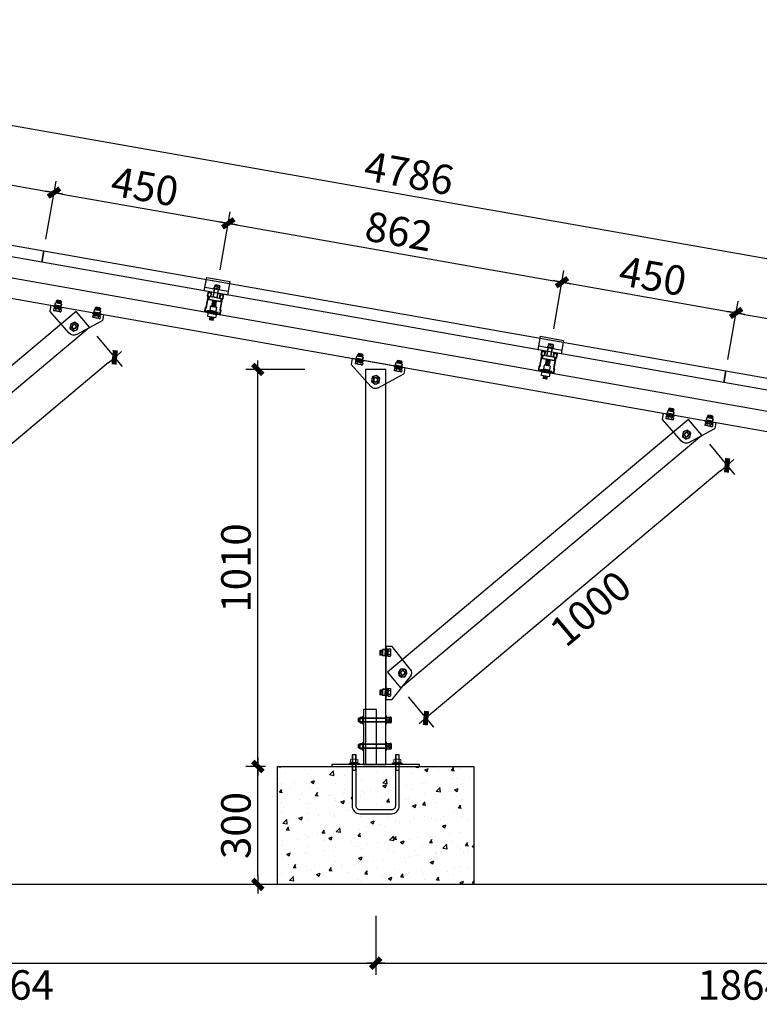
# Model space of a CAD drawing. Units: millimetres. Extents: x -51809 to 346867, y -70840 to 38925.
# Drawn here: x 95159 to 97041, y -65718 to -63214 of the extents above; entities that cross this region are included whole.
import ezdxf

# ---------------------------------------------------------------- set-up
doc = ezdxf.new("R2010")
doc.units = ezdxf.units.MM
doc.linetypes.add('DASHED', pattern=[19.05, 12.7, -6.35])
for name, color, linetype in [('0-A-导轨', 6, 'Continuous'), ('0-A-斜梁', 1, 'Continuous'), ('0-A-组件', 4, 'Continuous'), ('支架', 7, 'Continuous')]:
    doc.layers.add(name, color=color, linetype=linetype)
doc.styles.add('CCD-DIM', font='simplex.shx', dxfattribs={"width": 0.75})
doc.dimstyles.new('CCD_25', dxfattribs={"dimscale": 25, "dimtxt": 2.5, "dimasz": 0.7, "dimexe": 1, "dimexo": 1, "dimgap": 0.6, "dimtad": 1, "dimdec": 0, "dimzin": 0, "dimdsep": 46, "dimtxsty": 'CCD-DIM', "dimblk": 'CCD_Dimension_Tick', "dimcen": 0.125, "dimclrd": 8, "dimclre": 8, "dimclrt": 50, "dimadec": 0, "dimazin": 0, "dimtfac": 1, "dimtdec": 0, "dimtix": 1, "dimtmove": 2, "dimatfit": 2, "dimldrblk": 'CCD_Leader_Dot', "dimfxl": 4, "dimfxlon": 1, "dimtvp": 1, "dimtolj": 1, "dimtzin": 0, "dimarcsym": 0})

# ---------------------------------------------------------------- blocks, each defined once
blk = doc.blocks.new('yakuai')
at = {"color": 8}
for p, q in [((-30, 46), (30, 46)), ((-30, 11), (-30, 46)), ((-30, 41), (30, 41)), ((-6.4, 30.4), (-6.4, 23)), ((-6.2, 26.7), (6.5, 26.7)), ((-2, 30.8), (-5.1, 30.3)), ((-5.1, 30.3), (-2, 29.9)), ((0.1, 30.8), (-2, 30.8)), ((-2, 29.9), (0, 29.8)), ((-0.1, 30.8), (2, 30.8)), ((2, 29.9), (0, 29.8)), ((2, 30.8), (5, 30.4)), ((5, 30.4), (2, 29.9)), ((6.4, 30.4), (6.4, 23.1)), ((30, 46), (30, 11)), ((-30, 21), (30, 21)), ((30, 11), (-30, 11)), ((-15.3, 0), (15.3, 0)), ((-15.3, 0), (-15.3, -8.5)), ((-8, 22.7), (-8, 22.2)), ((-8, 22.2), (-8, 21)), ((-5.4, 0), (-5.4, 21)), ((-4.6, 2.2), (-5.4, 1.2)), ((-5.4, 1.2), (-4.6, 0.5)), ((-4.6, 0.5), (-5, 0)), ((-4.6, 2.2), (-4.6, 21)), ((4.4, 21), (4.4, 2.2)), ((4.4, 2.2), (5.2, 1.2)), ((5.2, 1.2), (4.4, 0.5)), ((4.4, 0.5), (4.8, 0)), ((5.2, 0), (5.2, 21)), ((6.4, 22.8), (6.4, 23.1)), ((7.8, 22.7), (7.8, 22.2)), ((7.8, 21), (7.8, 22.2)), ((-15.3, -8.5), (15.3, -8.5)), ((-5.3, -8.5), (-5.4, -8.5)), ((-5.4, -8.5), (-4.6, -9.2)), ((-4.6, -9.2), (-5.4, -10.1)), ((-5.4, -10.2), (-4.6, -10.9)), ((-4.6, -10.9), (-5.4, -11.9)), ((-5.4, -11.9), (-4.6, -12.5)), ((-4.6, -12.5), (-5.4, -13.5)), ((-5.4, -13.5), (-4.6, -14.1)), ((-4.6, -14.1), (-5.4, -15.1)), ((-5.4, -15.1), (-4.6, -15.8)), ((-4.6, -15.8), (-5.4, -16.8)), ((-5.4, -16.8), (-4.6, -17.4)), ((-4.6, -17.4), (-5.4, -18.4)), ((-5.4, -18.4), (-4.6, -19)), ((-4.6, -19), (-5.4, -20)), ((-5.4, -20), (-4.6, -20.7)), ((-4.6, -20.7), (-5.4, -21.7)), ((-5.4, -21.7), (-4.6, -22.3)), ((5.2, -8.5), (4.4, -9.2)), ((4.4, -9.2), (5.2, -10.1)), ((5.2, -10.2), (4.4, -10.9)), ((4.4, -10.9), (5.2, -11.9)), ((5.2, -11.9), (4.4, -12.5)), ((4.4, -12.5), (5.2, -13.5)), ((5.2, -13.5), (4.4, -14.1)), ((4.4, -14.1), (5.2, -15.1)), ((5.2, -15.1), (4.4, -15.8)), ((4.4, -15.8), (5.2, -16.8)), ((5.2, -16.8), (4.4, -17.4)), ((4.4, -17.4), (5.2, -18.4)), ((5.2, -18.4), (4.4, -19)), ((4.4, -19), (5.2, -20)), ((5.2, -20), (4.4, -20.7)), ((4.4, -20.7), (5.2, -21.7)), ((5.2, -21.7), (4.4, -22.3)), ((5.2, -8.5), (5.2, -8.5)), ((15.3, 0), (15.3, -8.5))]:
    blk.add_line(p, q, dxfattribs=at)
blk.add_lwpolyline([(-15.3, 0), (15.3, 0), (15.3, -8.5), (-15.3, -8.5)], close=True, dxfattribs=at)
for centre, radius, start, end in [((-0.1, 25.9), 25.3, 257.9346, 282.0654), ((-0.1, 11.6), 20.8, 255.2374, 284.7626), ((-0.1, 19.2), 29.9, 259.8022, 280.1978), ((-0.1, 8.2), 20.8, 255.2374, 284.7626), ((-0.1, 6.6), 20.8, 255.2374, 284.7626), ((-0.1, 5), 20.8, 255.2374, 284.7626), ((-0.1, 3.3), 20.8, 255.2374, 284.7626), ((-0.1, 1.7), 20.8, 255.2374, 284.7626), ((-0.2, 0.1), 20.8, 255.2374, 284.7626), ((-0.2, -1.6), 20.8, 255.2374, 284.7626)]:
    blk.add_arc(centre, radius, start, end, dxfattribs=at)
for centre, major_axis, ratio, start_param, end_param in [((0, 30.4), (-6.36, 0), 0.085182, 4.712409, 10.995574), ((0, 23), (6.36, 0.02), 0.085172, 3.09693, 6.326498), ((-0.1, -22.3), (-4.52, 0), 0.037029, 4.712389, 10.995574)]:
    blk.add_ellipse(centre, major_axis=major_axis, ratio=ratio, start_param=start_param, end_param=end_param, dxfattribs=at)
blk.add_spline([(-6.4, 23), (-7.6, 22.9), (0.6, 21.9), (7.5, 22.8), (6.4, 22.8)], degree=3, dxfattribs=at)
blk.add_open_spline([(-8, 22.2), (-7.8, 21.1), (0, 20.8), (7.7, 21.4), (7.8, 22.2)], degree=3, knots=[2.084309, 2.084309, 2.084309, 2.084309, 8.506412, 13.953674, 13.953674, 13.953674, 13.953674], dxfattribs=at)
blk = doc.blocks.new('M10X30neiliu  suyi')
at = {"color": 8}
for p, q in [((85686.3, 250900.4), (85686.3, 250891)), ((85701.7, 250900.4), (85686.3, 250900.4)), ((85701.5, 250901), (85686.6, 250901)), ((85700.9, 250901.2), (85687.2, 250901.2)), ((85701.7, 250900.4), (85701.7, 250891)), ((85680, 250886.3), (85680, 250888.4)), ((85708.1, 250888.4), (85680, 250888.4)), ((85680, 250886.3), (85708.1, 250886.3)), ((85704.6, 250882.3), (85683.7, 250882.3)), ((85683.7, 250873.9), (85683.7, 250882.3)), ((85704.6, 250873.9), (85683.7, 250873.9)), ((85686.3, 250891), (85701.7, 250891)), ((85689.3, 250873.9), (85688.8, 250873.3)), ((85688.8, 250873.3), (85689.7, 250872.6)), ((85689.7, 250872.6), (85688.8, 250871.6)), ((85688.8, 250871.6), (85689.7, 250870.9)), ((85689.7, 250870.9), (85688.8, 250869.9)), ((85699.4, 250873.3), (85698.6, 250872.6)), ((85698.6, 250872.6), (85699.4, 250871.6)), ((85699.4, 250871.6), (85698.6, 250870.9)), ((85698.6, 250870.9), (85699.4, 250869.9)), ((85699, 250873.9), (85699.4, 250873.3)), ((85704.6, 250873.9), (85704.6, 250882.3)), ((85708.1, 250886.3), (85708.1, 250888.4)), ((85688.8, 250869.9), (85689.7, 250869.2)), ((85689.7, 250869.2), (85688.8, 250868.2)), ((85688.8, 250868.2), (85689.6, 250867.5)), ((85688.8, 250868.2), (85699.4, 250868.2)), ((85699.4, 250869.9), (85698.6, 250869.2)), ((85698.6, 250869.2), (85699.4, 250868.2)), ((85699.4, 250868.2), (85698.7, 250867.5))]:
    blk.add_line(p, q, dxfattribs=at)
at = {"color": 8, "linetype": 'Continuous'}
for p, q in [((85686.3, 250891), (85701.7, 250891)), ((85701.7, 250888.4), (85686.3, 250888.4)), ((85686.7, 250888.4), (85686.7, 250891)), ((85694, 250891), (85692.5, 250888.4)), ((85694, 250888.4), (85695.5, 250891)), ((85701.5, 250891), (85701.5, 250888.4))]:
    blk.add_line(p, q, dxfattribs=at)
at = {"color": 8}
for centre, start, end in [((85694.1, 250893.3), 255.1272, 284.8728), ((85694.1, 250891.5), 255.1272, 284.8728), ((85694.1, 250889.8), 255.1272, 284.8728), ((85694.2, 250888.1), 254.9546, 284.5862)]:
    blk.add_arc(centre, 20.6, start, end, dxfattribs=at)
at = {"color": 8, "extrusion": (0, 0, -1)}
for centre, major_axis, start_param, end_param in [((85687.2, 250900.4), (-0.312, 0.772), 5.096361, 6.667158), ((85700.9, 250900.4), (0.772, 0.312), -1.186824, 0.383972)]:
    blk.add_ellipse(centre, major_axis=major_axis, ratio=1, start_param=start_param, end_param=end_param, dxfattribs=at)
at = {"color": 8}
blk.add_ellipse((85694.1, 250867.5), major_axis=(-4.54, 0.02), ratio=0.03692, start_param=4.712389, end_param=10.995574, dxfattribs=at)
blk = doc.blocks.new('DAOGUI YAKUAI')
at = {"layer": '0-A-导轨'}
blk.add_lwpolyline([(17, -70.2), (18.5, -72.2), (18.5, -79, -0.414214), (17.5, -80), (-17.5, -80, -0.414214), (-18.5, -79), (-18.5, -72.2), (-17, -70.2), (-17, -41.8), (-18.5, -39.8), (-18.5, -33, -0.414214), (-17.5, -32), (-13.5, -32, -0.414214), (-12.5, -33), (-12.5, -41), (-10.5, -41), (-10.5, -33, 0.414278), (-13.5, -30), (-17.5, -30, 0.414147), (-20.5, -33), (-20.5, -40.5), (-19, -42.5), (-19, -69.5), (-20.5, -71.5), (-20.5, -79, 0.414214), (-17.5, -82), (17.5, -82, 0.414214), (20.5, -79), (20.5, -71.5), (19, -69.5), (19, -42.5), (20.5, -40.5), (20.5, -33, 0.414214), (17.5, -30), (13.5, -30, 0.414214), (10.5, -33), (10.5, -41), (12.5, -41), (12.5, -33, -0.414214), (13.5, -32), (17.5, -32, -0.414214), (18.5, -33), (18.5, -39.8), (17, -41.8), (17, -70.2)], format="xyb", dxfattribs=at)
for name, p in [('yakuai', (0, -41)), ('M10X30neiliu  suyi', (-85694, -250966.3))]:
    blk.add_blockref(name, p)
blk = doc.blocks.new('CCD_Dimension_Tick')
at = {"color": 0, "linetype": 'ByBlock'}
for p, q in [((-1.09, 0), (0, 0)), ((0, 0), (1.09, 0))]:
    blk.add_line(p, q, dxfattribs=at)
at = {"color": 0, "linetype": 'Continuous', "const_width": 0.608}
blk.add_lwpolyline([(-0.61, -0.61), (0.61, 0.61)], dxfattribs=at)
blk = doc.blocks.new('*D2088')
at = {"color": 8, "lineweight": -2, "transparency": 16777216}
for p, q in [((94782.8, -63693.4), (94808.9, -63545.7)), ((94824.3, -63578.9), (95226.1, -63649.7)), ((95226, -63771.5), (95252, -63623.8))]:
    blk.add_line(p, q, dxfattribs=at)
at = {"layer": 'Defpoints', "color": 0, "transparency": 16777216}
for p in [(95246.8, -63653.4), (94777.6, -63722.9), (95220.8, -63801.1)]:
    blk.add_point(p, dxfattribs=at)
at = {"color": 8, "lineweight": -2, "transparency": 16777216, "xscale": 21, "yscale": 21, "zscale": 21}
for p, rotation in [((94803.6, -63575.2), 169.9999999998685), ((95246.8, -63653.4), 349.9999999998685)]:
    blk.add_blockref('CCD_Dimension_Tick', p, dxfattribs=dict(at, rotation=rotation))
at = {"color": 3, "transparency": 16777216, "insert": (95034.9, -63559.6), "char_height": 75, "attachment_point": 5, "rotation": 350, "style": 'CCD-DIM'}
blk.add_mtext('\\A1;450', dxfattribs=at)
blk = doc.blocks.new('CCD_Leader_Dot')
at = {"color": 0, "linetype": 'ByBlock'}
blk.add_line((-5, 0), (-10, 0), dxfattribs=at)
at = {"color": 0, "linetype": 'ByBlock', "const_width": 5}
blk.add_lwpolyline([(-2.5, 0, 1), (2.5, 0, 1)], format="xyb", close=True, dxfattribs=at)
blk = doc.blocks.new('*D2089')
at = {"color": 8, "lineweight": -2, "transparency": 16777216}
for p, q in [((95226, -63771.5), (95252, -63623.8)), ((95267.5, -63657), (95669.3, -63727.9)), ((95669.1, -63849.7), (95695.2, -63702))]:
    blk.add_line(p, q, dxfattribs=at)
at = {"layer": 'Defpoints', "color": 0, "transparency": 16777216}
for p in [(95690, -63731.5), (95220.8, -63801.1), (95663.9, -63879.2)]:
    blk.add_point(p, dxfattribs=at)
at = {"color": 8, "lineweight": -2, "transparency": 16777216, "xscale": 21, "yscale": 21, "zscale": 21}
for p, rotation in [((95246.8, -63653.4), 169.9999999998685), ((95690, -63731.5), 349.9999999998685)]:
    blk.add_blockref('CCD_Dimension_Tick', p, dxfattribs=dict(at, rotation=rotation))
at = {"color": 3, "transparency": 16777216, "insert": (95478, -63637.8), "char_height": 75, "attachment_point": 5, "rotation": 350, "style": 'CCD-DIM'}
blk.add_mtext('\\A1;450', dxfattribs=at)
blk = doc.blocks.new('*D2090')
at = {"color": 8, "lineweight": -2, "transparency": 16777216}
for p, q in [((95669.1, -63849.7), (95695.2, -63702)), ((95710.7, -63735.1), (96518.2, -63877.5)), ((96518, -63999.4), (96544.1, -63851.6))]:
    blk.add_line(p, q, dxfattribs=at)
at = {"layer": 'Defpoints', "color": 0, "transparency": 16777216}
for p in [(95663.9, -63879.2), (96538.9, -63881.2), (96512.8, -64028.9)]:
    blk.add_point(p, dxfattribs=at)
at = {"color": 8, "lineweight": -2, "transparency": 16777216, "xscale": 21, "yscale": 21, "zscale": 21}
for p, rotation in [((95690, -63731.5), 169.9999999998685), ((96538.9, -63881.2), 349.9999999998685)]:
    blk.add_blockref('CCD_Dimension_Tick', p, dxfattribs=dict(at, rotation=rotation))
at = {"color": 3, "transparency": 16777216, "insert": (96124.1, -63751.7), "char_height": 75, "attachment_point": 5, "rotation": 350, "style": 'CCD-DIM'}
blk.add_mtext('\\A1;862', dxfattribs=at)
blk = doc.blocks.new('*D2091')
at = {"color": 8, "lineweight": -2, "transparency": 16777216}
for p, q in [((96518, -63999.4), (96544.1, -63851.6)), ((96559.6, -63884.8), (96961.4, -63955.7)), ((96961.2, -64077.5), (96987.2, -63929.8))]:
    blk.add_line(p, q, dxfattribs=at)
at = {"layer": 'Defpoints', "color": 0, "transparency": 16777216}
for p in [(96982, -63959.3), (96512.8, -64028.9), (96956, -64107)]:
    blk.add_point(p, dxfattribs=at)
at = {"color": 8, "lineweight": -2, "transparency": 16777216, "xscale": 21, "yscale": 21, "zscale": 21}
for p, rotation in [((96538.9, -63881.2), 169.9999999998685), ((96982, -63959.3), 349.9999999998685)]:
    blk.add_blockref('CCD_Dimension_Tick', p, dxfattribs=dict(at, rotation=rotation))
at = {"color": 3, "transparency": 16777216, "insert": (96770.1, -63865.6), "char_height": 75, "attachment_point": 5, "rotation": 350, "style": 'CCD-DIM'}
blk.add_mtext('\\A1;450', dxfattribs=at)
blk = doc.blocks.new('*D2092')
at = {"color": 8, "lineweight": -2, "transparency": 16777216}
for p, q in [((96961.2, -64077.5), (96987.2, -63929.8)), ((97002.7, -63963), (97404.5, -64033.8)), ((97404.4, -64155.6), (97430.4, -64007.9))]:
    blk.add_line(p, q, dxfattribs=at)
at = {"layer": 'Defpoints', "color": 0, "transparency": 16777216}
for p in [(97425.2, -64037.5), (96956, -64107), (97399.2, -64185.2)]:
    blk.add_point(p, dxfattribs=at)
at = {"color": 8, "lineweight": -2, "transparency": 16777216, "xscale": 21, "yscale": 21, "zscale": 21}
for p, rotation in [((96982, -63959.3), 169.9999999998685), ((97425.2, -64037.5), 349.9999999998685)]:
    blk.add_blockref('CCD_Dimension_Tick', p, dxfattribs=dict(at, rotation=rotation))
at = {"color": 3, "transparency": 16777216, "insert": (97213.3, -63943.7), "char_height": 75, "attachment_point": 5, "rotation": 350, "style": 'CCD-DIM'}
blk.add_mtext('\\A1;450', dxfattribs=at)
blk = doc.blocks.new('A$C07D00795')
at = {"layer": '支架', "color": 8}
for p, q in [((-4.5, -4.5), (-4.5, -18.1)), ((4.5, -18.1), (4.5, -4.5))]:
    blk.add_line(p, q, dxfattribs=at)
for centre, start, end in [((0, -4.5), 360, 180), ((0, -18.1), 180, 360)]:
    blk.add_arc(centre, 4.53, start, end, dxfattribs=at)
blk = doc.blocks.new('A$C583B5F02')
at = {"color": 8, "lineweight": -3}
for p, q in [((-59.4, 51.1), (-43.4, 51.4)), ((-59.3, 45.4), (-59.4, 51.1)), ((-59.4, 51.1), (-59.3, 45.1)), ((-57.6, 56.9), (-56.1, 58.4)), ((-45.3, 57.1), (-57.6, 56.9)), ((-57.6, 56.9), (-57.5, 51.1)), ((-45.3, 54.7), (-57.6, 54.5)), ((-45.3, 54.5), (-57.6, 54.3)), ((-56.1, 58.4), (-46.9, 58.6)), ((-56.1, 58.4), (-56, 51.1)), ((-46.9, 58.6), (-46.8, 51.3)), ((-46.9, 58.6), (-45.3, 57.1)), ((-45.2, 51.3), (-45.3, 57.1)), ((-43.3, 45.3), (-43.4, 51.4)), ((41.6, 51.1), (57.5, 51.3)), ((41.7, 45.4), (41.6, 51.1)), ((41.6, 51.1), (41.7, 45.1)), ((43.3, 56.9), (44.8, 58.4)), ((55.6, 57.1), (43.3, 56.9)), ((43.3, 56.9), (43.4, 51.1)), ((55.6, 54.7), (43.3, 54.5)), ((55.7, 54.5), (43.4, 54.3)), ((44.8, 58.4), (54, 58.6)), ((44.8, 58.4), (44.9, 51.1)), ((54, 58.6), (54.2, 51.3)), ((54, 58.6), (55.6, 57.1)), ((55.7, 51.3), (55.6, 57.1)), ((57.6, 45.2), (57.5, 51.3)), ((-61.9, 42.1), (-61.9, 42.8)), ((-61.8, 40.1), (-61.9, 42.1)), ((-61.8, 40.1), (-51.6, 40.3)), ((-56.3, 36.9), (-61, 36.8)), ((-61, 36.8), (-60.9, 31.3)), ((-61, 36.8), (-60.9, 31.3)), ((-59.6, 30.9), (-60.9, 31.3)), ((-60.9, 31.3), (-58.5, 30.9)), ((-59.8, 37.5), (-59.8, 40.1)), ((-59.8, 37.5), (-43.4, 37.7)), ((-59.1, 37.5), (-59.7, 36.8)), ((-59.6, 30.9), (-58.5, 30.9)), ((-59.3, 45.1), (-43.3, 45.3)), ((-58.5, 30.9), (-56.2, 31.4)), ((-58.5, 30.9), (-56.2, 31.4)), ((-58.5, 30.9), (-51.4, 31)), ((-57.5, 45.1), (-57.5, 42.8)), ((-46.8, 37.1), (-56.3, 36.9)), ((-56.3, 36.9), (-56.2, 31.4)), ((-56, 45.1), (-55.9, 42.8)), ((-51.6, 40.3), (-41.3, 40.4)), ((-51.4, 31), (-44.3, 31.2)), ((-46.8, 37.1), (-46.7, 31.6)), ((-42.1, 37.1), (-46.8, 37.1)), ((-46.7, 45.2), (-46.7, 42.8)), ((-46.7, 31.6), (-44.3, 31.2)), ((-45.3, 42.2), (-45.3, 43.1)), ((-45.2, 42.8), (-45.2, 45.2)), ((-44.3, 31.2), (-42, 31.7)), ((-44.1, 37.7), (-43.5, 37.1)), ((-43.3, 37.7), (-43.3, 40.4)), ((-42.1, 37.1), (-42, 31.7)), ((-41.3, 40.4), (-41.4, 42.5)), ((39.1, 42.1), (39.1, 42.8)), ((39.1, 40.1), (39.1, 42.1)), ((39.1, 40.1), (49.4, 40.2)), ((44.7, 36.9), (40, 36.8)), ((40, 36.8), (40, 31.3)), ((41.3, 30.9), (40, 31.3)), ((40, 31.3), (42.4, 30.9)), ((41.2, 37.4), (41.1, 40.1)), ((41.2, 37.4), (57.5, 37.7)), ((41.3, 30.9), (42.4, 30.9)), ((41.4, 36.8), (42, 37.5)), ((41.7, 45.1), (57.6, 45.2)), ((42.4, 30.9), (44.8, 31.4)), ((42.4, 30.9), (49.5, 31)), ((43.4, 45.1), (43.5, 42.8)), ((54.2, 37.1), (44.7, 36.9)), ((44.7, 36.9), (44.8, 31.4)), ((45, 45.1), (45, 42.8)), ((49.4, 40.2), (59.6, 40.4)), ((49.5, 31), (56.6, 31.1)), ((54.2, 45.2), (54.2, 42.8)), ((54.2, 37.1), (54.2, 31.6)), ((58.9, 37.1), (54.2, 37.1)), ((54.2, 31.6), (56.6, 31.1)), ((55.8, 42.8), (55.7, 45.2)), ((56.6, 31.1), (59, 31.7)), ((56.6, 31.1), (57.7, 31.2)), ((56.8, 37.7), (57.5, 37.1)), ((57.7, 37.7), (57.5, 37.7)), ((57.7, 37.7), (57.6, 40.4)), ((59, 31.7), (57.7, 31.2)), ((58.9, 37.1), (59, 31.7)), ((59.6, 40.4), (59.6, 42.5))]:
    blk.add_line(p, q, dxfattribs=at)
at = {"color": 8}
for p, q in [((-67.9, 42.8), (67.9, 42.8)), ((-67.9, 42.8), (-67.9, 27.7)), ((-9.4, -18.8), (-67.9, 27.7)), ((9.4, -18.8), (67.9, 27.7)), ((67.9, 42.8), (67.9, 27.7))]:
    blk.add_line(p, q, dxfattribs=at)
at = {"color": 8, "lineweight": -3}
blk.add_lwpolyline([(9.8, 5.7), (9.8, -5.7), (0, -11.4), (-9.8, -5.7), (-9.8, 5.7), (0, 11.4)], close=True, dxfattribs=at)
for radius in [9.83, 5.53, 4.92, 4.92]:
    blk.add_circle((0, 0), radius, dxfattribs=at)
at = {"color": 8}
blk.add_arc((0, -7), 15.1, 231.5, 308.5, dxfattribs=at)
at = {"color": 8, "lineweight": -3}
for points, knots in [([(-56.2, 31.4), (-55.8, 31.4), (-54.2, 31.1), (-52.6, 31.1), (-51.4, 31)], [0, 0, 0, 0, 0.2530669, 1, 1, 1, 1]), ([(-51.4, 31), (-49.9, 31.2), (-48.3, 31.3), (-46.7, 31.6), (-46.7, 31.6)], [0, 0, 0, 0, 0.973005, 1, 1, 1, 1]), ([(44.8, 31.4), (45.2, 31.3), (46.7, 31.1), (48.3, 31.1), (49.5, 31)], [0, 0, 0, 0, 0.2530669, 1, 1, 1, 1]), ([(49.5, 31), (51.1, 31.1), (52.7, 31.3), (54.2, 31.6), (54.2, 31.6)], [0, 0, 0, 0, 0.973005, 1, 1, 1, 1])]:
    blk.add_open_spline(points, degree=3, knots=knots, dxfattribs=at)
blk = doc.blocks.new('螺母平垫弹垫侧视')
at = {"color": 8, "lineweight": 15}
for p, q in [((29555, -5487), (29555, -5442)), ((29655, -5437), (29570, -5437)), ((29584, -5487), (29584, -5442)), ((29640, -5487), (29640, -5442)), ((29669, -5487), (29669, -5442)), ((29534, -5524), (29692, -5524)), ((29559, -5491), (29666, -5491)), ((29559, -5508), (29559, -5491)), ((29666, -5508), (29559, -5508)), ((29655, -5491), (29570, -5491)), ((29596, -5508), (29612, -5491)), ((29612, -5508), (29629, -5491)), ((29666, -5491), (29666, -5508)), ((29692, -5508), (29692, -5524))]:
    blk.add_line(p, q, dxfattribs=at)
at = {"color": 8}
for q in [(29534, -5524), (29692, -5508)]:
    blk.add_line((29534, -5508), q, dxfattribs=at)
at = {"color": 8, "lineweight": 15}
for centre, major_axis, start_param, end_param in [((29570, -5463), (-17.9, 17.9), -1.380445, -0.190351), ((29612, -5532), (66.8, 66.8), 0.481142, 1.089654), ((29655, -5463), (-17.9, 17.9), -1.380445, -0.190351), ((29570, -5466), (17.9, 17.9), 3.331944, 4.522038), ((29612, -5397), (66.8, 66.8), 3.622735, 4.231247), ((29655, -5466), (17.9, 17.9), 3.331944, 4.522038)]:
    blk.add_ellipse(centre, major_axis=major_axis, ratio=1, start_param=start_param, end_param=end_param, dxfattribs=at)
blk = doc.blocks.new('*D2100')
at = {"color": 8, "lineweight": -2, "transparency": 16777216}
for p, q in [((95785.1, -65113), (95735.1, -65113)), ((95765.1, -65392), (95765.1, -65134)), ((95785.1, -65413), (95735.1, -65413))]:
    blk.add_line(p, q, dxfattribs=at)
at = {"layer": 'Defpoints', "color": 0, "transparency": 16777216}
for p in [(95765.1, -65113), (95815.1, -65113), (95815.1, -65413)]:
    blk.add_point(p, dxfattribs=at)
at = {"color": 8, "lineweight": -2, "transparency": 16777216, "xscale": 21, "yscale": 21, "zscale": 21}
for p, rotation in [((95765.1, -65113), 90), ((95765.1, -65413), 270)]:
    blk.add_blockref('CCD_Dimension_Tick', p, dxfattribs=dict(at, rotation=rotation))
at = {"color": 3, "transparency": 16777216, "insert": (95709.6, -65263), "char_height": 75, "attachment_point": 5, "rotation": 90, "style": 'CCD-DIM'}
blk.add_mtext('\\A1;300', dxfattribs=at)
blk = doc.blocks.new('*D2101')
at = {"color": 8, "lineweight": -2, "transparency": 16777216}
for p, q in [((95885.1, -64103), (95735.1, -64103)), ((95765.1, -65092), (95765.1, -64124)), ((95785.1, -65113), (95735.1, -65113))]:
    blk.add_line(p, q, dxfattribs=at)
at = {"layer": 'Defpoints', "color": 0, "transparency": 16777216}
for p in [(95765.1, -64103), (96039.1, -64103), (95815.1, -65113)]:
    blk.add_point(p, dxfattribs=at)
at = {"color": 8, "lineweight": -2, "transparency": 16777216, "xscale": 21, "yscale": 21, "zscale": 21}
for p, rotation in [((95765.1, -64103), 90), ((95765.1, -65113), 270)]:
    blk.add_blockref('CCD_Dimension_Tick', p, dxfattribs=dict(at, rotation=rotation))
at = {"color": 3, "transparency": 16777216, "insert": (95709.6, -64608), "char_height": 75, "attachment_point": 5, "rotation": 90, "style": 'CCD-DIM'}
blk.add_mtext('\\A1;1010', dxfattribs=at)
blk = doc.blocks.new('*D2105')
at = {"color": 8, "lineweight": -2, "transparency": 16777216}
for p, q in [((94200.9, -65493), (94200.9, -65643)), ((96065.1, -65493), (96065.1, -65643)), ((94221.9, -65613), (96044.1, -65613))]:
    blk.add_line(p, q, dxfattribs=at)
at = {"layer": 'Defpoints', "color": 0, "transparency": 16777216}
for p in [(94200.9, -65413), (96065.1, -65413), (96065.1, -65613)]:
    blk.add_point(p, dxfattribs=at)
at = {"color": 8, "lineweight": -2, "transparency": 16777216, "xscale": 21, "yscale": 21, "zscale": 21, "rotation": 180}
blk.add_blockref('CCD_Dimension_Tick', (94200.9, -65613), dxfattribs=at)
at = {"color": 8, "lineweight": -2, "transparency": 16777216, "xscale": 21, "yscale": 21, "zscale": 21}
blk.add_blockref('CCD_Dimension_Tick', (96065.1, -65613), dxfattribs=at)
at = {"color": 3, "transparency": 16777216, "insert": (95133, -65668.5), "char_height": 75, "attachment_point": 5, "style": 'CCD-DIM'}
blk.add_mtext('\\A1;1864', dxfattribs=at)
blk = doc.blocks.new('*D2106')
at = {"color": 8, "lineweight": -2, "transparency": 16777216}
for p, q in [((96065.1, -65493), (96065.1, -65643)), ((97929.3, -65493), (97929.3, -65643)), ((96086.1, -65613), (97908.3, -65613))]:
    blk.add_line(p, q, dxfattribs=at)
at = {"layer": 'Defpoints', "color": 0, "transparency": 16777216}
for p in [(96065.1, -65413), (97929.3, -65413), (97929.3, -65613)]:
    blk.add_point(p, dxfattribs=at)
at = {"color": 8, "lineweight": -2, "transparency": 16777216, "xscale": 21, "yscale": 21, "zscale": 21, "rotation": 180}
blk.add_blockref('CCD_Dimension_Tick', (96065.1, -65613), dxfattribs=at)
at = {"color": 8, "lineweight": -2, "transparency": 16777216, "xscale": 21, "yscale": 21, "zscale": 21}
blk.add_blockref('CCD_Dimension_Tick', (97929.3, -65613), dxfattribs=at)
at = {"color": 3, "transparency": 16777216, "insert": (96997.2, -65668.5), "char_height": 75, "attachment_point": 5, "style": 'CCD-DIM'}
blk.add_mtext('\\A1;1864', dxfattribs=at)
blk = doc.blocks.new('*D2132')
at = {"color": 8, "lineweight": -2, "transparency": 16777216}
for p, q in [((93763, -63361.3), (93789, -63213.5)), ((93804.5, -63246.7), (98476.4, -64070.5)), ((98476.3, -64192.3), (98502.3, -64044.6))]:
    blk.add_line(p, q, dxfattribs=at)
at = {"layer": 'Defpoints', "color": 0, "transparency": 16777216}
for p in [(93717.5, -63619.3), (98497.1, -64074.2), (98430.8, -64450.4)]:
    blk.add_point(p, dxfattribs=at)
at = {"color": 8, "lineweight": -2, "transparency": 16777216, "xscale": 21, "yscale": 21, "zscale": 21}
for p, rotation in [((93783.8, -63243.1), 170.0000000000073), ((98497.1, -64074.2), 350.0000000000073)]:
    blk.add_blockref('CCD_Dimension_Tick', p, dxfattribs=dict(at, rotation=rotation))
at = {"color": 3, "transparency": 16777216, "insert": (96150.1, -63604), "char_height": 75, "attachment_point": 5, "rotation": 350, "style": 'CCD-DIM'}
blk.add_mtext('\\A1;4786', dxfattribs=at)
blk = doc.blocks.new('*D2308')
at = {"color": 8, "lineweight": -2, "transparency": 16777216}
for p, q in [((96913.9, -64293.4), (96978.2, -64370)), ((96942.9, -64360.5), (96209, -64976.3)), ((96147.9, -64936.1), (96212.2, -65012.8))]:
    blk.add_line(p, q, dxfattribs=at)
at = {"layer": 'Defpoints', "color": 0, "transparency": 16777216}
for p in [(96894.7, -64270.4), (96128.6, -64913.2), (96192.9, -64989.8)]:
    blk.add_point(p, dxfattribs=at)
at = {"color": 8, "lineweight": -2, "transparency": 16777216, "xscale": 21, "yscale": 21, "zscale": 21}
for p, rotation in [((96958.9, -64347), 39.9999999999985), ((96192.9, -64989.8), 219.9999999999985)]:
    blk.add_blockref('CCD_Dimension_Tick', p, dxfattribs=dict(at, rotation=rotation))
at = {"color": 3, "transparency": 16777216, "insert": (96611.6, -64710.9), "char_height": 75, "attachment_point": 5, "rotation": 40, "style": 'CCD-DIM'}
blk.add_mtext('\\A1;1000', dxfattribs=at)
blk = doc.blocks.new('*D2309')
at = {"color": 8, "lineweight": -2, "transparency": 16777216}
for p, q in [((95356.1, -64018.7), (95420.4, -64095.3)), ((95385, -64085.8), (94344.7, -64958.7)), ((94283.7, -64918.6), (94347.9, -64995.2))]:
    blk.add_line(p, q, dxfattribs=at)
at = {"layer": 'Defpoints', "color": 0, "transparency": 16777216}
for p in [(95336.8, -63995.7), (94264.4, -64895.6), (94328.7, -64972.2)]:
    blk.add_point(p, dxfattribs=at)
at = {"color": 8, "lineweight": -2, "transparency": 16777216, "xscale": 21, "yscale": 21, "zscale": 21}
for p, rotation in [((95401.1, -64072.3), 39.9999999999985), ((94328.7, -64972.2), 219.9999999999985)]:
    blk.add_blockref('CCD_Dimension_Tick', p, dxfattribs=dict(at, rotation=rotation))
at = {"color": 3, "transparency": 16777216, "insert": (94900.6, -64564.8), "char_height": 75, "attachment_point": 5, "rotation": 40, "style": 'CCD-DIM'}
blk.add_mtext('\\A1;1400', dxfattribs=at)

msp = doc.modelspace()

# ---------------------------------------------------------------- hatches: boundary and pattern name
h = msp.add_hatch()
h.set_pattern_fill('AR-CONC', color=8, scale=0.5)
h.set_pattern_definition([(50, (-436150.93, 34277.43), (91.092334, -7.969543), [9.525, -104.775]), (355, (-436150.93, 34277.43), (-17.62171, 95.528423), [7.62, -83.820292]), (100.451445, (-436143.34, 34276.765), (73.470624, 87.558876), [8.095004, -89.045122]), (46.1842, (-436150.93, 34302.83), (135.53952, -21.021164), [14.2875, -157.1625]), (96.635558, (-436139.63, 34301.08), (118.702067, 123.713062), [12.14251, -133.567804]), (351.18415, (-436150.93, 34302.83), (118.702067, 123.713062), [11.429984, -125.729866]), (21, (-436138.23, 34296.48), (75.807196, -51.132599), [9.525, -104.775]), (326, (-436138.23, 34296.48), (30.901014, 92.093983), [7.62, -83.82]), (71.451445, (-436131.91, 34292.22), (106.70821, 40.961384), [8.095004, -89.044969]), (37.5, (-436150.928, 34277.43), (1.5443016, 42.2775194), [0, -82.804, 0, -85.09, 0, -84.1375]), (7.5, (-436150.928, 34277.43), (33.4098313, 50.0902874), [0, -48.514, 0, -80.899, 0, -32.0675]), (327.5, (-436179.25, 34277.43), (67.7952976, -2.864372), [0, -31.75, 0, -99.06, 0, -131.445]), (317.5, (-436191.95, 34277.43), (74.064591, 12.7132455), [0, -41.275, 0, -65.786, 0, -93.345])])
edge = h.paths.add_edge_path(flags=17)
edge.add_line((96105.1, -65223), (96025.1, -65223))
edge.add_arc((96025.1, -65213), 10, 180, 270, ccw=False)
edge.add_line((96015.1, -65213), (96015.1, -65113))
edge.add_line((96015.1, -65113), (96115.1, -65113))
edge.add_line((96115.1, -65113), (96115.1, -65213))
edge.add_arc((96105.1, -65213), 10, -90, 0, ccw=False)
edge = h.paths.add_edge_path()
edge.add_line((95815.1, -65113), (95815.1, -65413))
edge.add_line((95815.1, -65413), (96315.1, -65413))
edge.add_line((96315.1, -65413), (96315.1, -65113))
edge.add_line((96315.1, -65113), (96125.1, -65113))
edge.add_line((96125.1, -65113), (96125.1, -65213))
edge.add_arc((96105.1, -65213), 20, -90, 0, ccw=False)
edge.add_line((96105.1, -65233), (96025.1, -65233))
edge.add_arc((96025.1, -65213), 20, 180, 270, ccw=False)
edge.add_line((96005.1, -65213), (96005.1, -65113))
edge.add_line((96005.1, -65113), (95815.1, -65113))

# ---------------------------------------------------------------- linework, layer by layer
at = {"color": 8}
for p, q in [((96022.7, -64989.7), (96021.7, -64990.4)), ((96021.7, -64998.9), (96021.7, -64990.4)), ((96022.7, -64999.7), (96021.7, -64998.9)), ((96022.7, -64999.7), (96022.7, -64989.7)), ((96091.1, -64989.7), (96022.7, -64989.7)), ((96090.8, -64990.7), (96022.7, -64990.7)), ((96022.7, -64998.7), (96090.8, -64998.7)), ((96032.1, -65005.2), (96032.1, -64984.9)), ((96032.1, -65005.2), (96034.1, -65005.2)), ((96090.8, -64999.7), (96090.8, -64989.7)), ((96092.7, -64989.7), (96091.1, -64989.7)), ((96092.7, -64994.7), (96091.1, -64994.7)), ((96092.7, -64999.7), (96091.1, -64999.7)), ((96094.7, -64987.3), (96102.9, -64987.3)), ((96094.7, -65002), (96094.7, -64987.3)), ((96102.9, -65002), (96094.7, -65002)), ((96104.6, -64988.9), (96104.6, -65000.4)), ((96104.6, -64994.7), (96104.6, -64994.7)), ((96022.7, -65056.3), (96021.7, -65057.1)), ((96021.7, -65065.6), (96021.7, -65057.1)), ((96022.7, -65066.3), (96022.7, -65056.3)), ((96091.1, -65056.3), (96022.7, -65056.3)), ((96090.8, -65057.3), (96022.7, -65057.3)), ((96032.1, -65071.8), (96032.1, -65051.6)), ((96090.8, -65066.3), (96090.8, -65056.3)), ((96092.7, -65056.3), (96091.1, -65056.3)), ((96094.7, -65054), (96102.9, -65054)), ((96094.7, -65068.7), (96094.7, -65054)), ((96104.6, -65055.6), (96104.6, -65067.1)), ((96006.1, -65083), (96006.1, -65123)), ((96014.1, -65083), (96014.1, -65123)), ((96022.7, -65066.3), (96021.7, -65065.6)), ((96022.7, -65065.3), (96090.8, -65065.3)), ((96032.1, -65071.8), (96034.1, -65071.8)), ((96092.7, -65061.3), (96091.1, -65061.3)), ((96092.7, -65066.3), (96091.1, -65066.3)), ((96102.9, -65068.7), (96094.7, -65068.7)), ((96104.6, -65061.3), (96104.6, -65061.3)), ((96116.1, -65083), (96116.1, -65123)), ((96124.1, -65083), (96124.1, -65123)), ((96015.1, -65123), (96005.1, -65123)), ((96125.1, -65123), (96115.1, -65123)), ((100891.2, -65413), (86019.4, -65413))]:
    msp.add_line(p, q, dxfattribs=at)
at = {"color": 8, "ltscale": 30}
for p, q in [((96022.7, -64999.7), (96091.1, -64999.7)), ((96022.7, -65066.3), (96091.1, -65066.3))]:
    msp.add_line(p, q, dxfattribs=at)
at = {"color": 8, "lineweight": 15}
for p, q in [((96025.2, -64989.6), (96025.2, -65000.5)), ((96031.5, -64987.8), (96025.8, -64987.8)), ((96031.5, -64991.4), (96025.8, -64991.4)), ((96031.5, -64998.7), (96025.8, -64998.7)), ((96031.5, -65002.3), (96025.8, -65002.3)), ((96032.1, -64984.9), (96034.1, -64984.9)), ((96032.1, -64989.6), (96032.1, -65000.5)), ((96034.1, -65005.2), (96034.1, -64984.9)), ((96092.7, -64987.8), (96094.7, -64987.8)), ((96092.7, -65001.5), (96092.7, -64987.8)), ((96092.7, -64992.5), (96094.7, -64994.7)), ((96092.7, -64994.7), (96094.7, -64996.8)), ((96094.7, -65001.5), (96092.7, -65001.5)), ((96094.7, -64987.8), (96094.7, -65001.5)), ((96094.7, -65000.1), (96094.7, -64989.2)), ((96025.2, -65056.3), (96025.2, -65067.2)), ((96031.5, -65054.5), (96025.8, -65054.5)), ((96031.5, -65058.1), (96025.8, -65058.1)), ((96032.1, -65051.6), (96034.1, -65051.6)), ((96032.1, -65056.3), (96032.1, -65067.2)), ((96034.1, -65071.8), (96034.1, -65051.6)), ((96092.7, -65054.5), (96094.7, -65054.5)), ((96092.7, -65068.2), (96092.7, -65054.5)), ((96094.7, -65054.5), (96094.7, -65068.2)), ((96094.7, -65066.8), (96094.7, -65055.9)), ((96031.5, -65065.4), (96025.8, -65065.4)), ((96031.5, -65069), (96025.8, -65069)), ((96092.7, -65059.2), (96094.7, -65061.3)), ((96092.7, -65061.3), (96094.7, -65063.5)), ((96094.7, -65068.2), (96092.7, -65068.2))]:
    msp.add_line(p, q, dxfattribs=at)
at = {"color": 8, "linetype": 'DASHED'}
for p, q in [((96099.6, -64989.9), (96096.9, -64994.7)), ((96099.6, -64999.4), (96096.9, -64994.7)), ((96104.6, -64989.9), (96099.6, -64989.9)), ((96104.6, -64992.3), (96099.6, -64992.3)), ((96104.6, -64997), (96099.6, -64997)), ((96099.6, -64999.4), (96104.6, -64999.4)), ((96099.6, -65056.6), (96096.9, -65061.3)), ((96104.6, -65056.6), (96099.6, -65056.6)), ((96099.6, -65066.1), (96096.9, -65061.3)), ((96104.6, -65059), (96099.6, -65059)), ((96104.6, -65063.7), (96099.6, -65063.7)), ((96099.6, -65066.1), (96104.6, -65066.1))]:
    msp.add_line(p, q, dxfattribs=at)
at = {"color": 1}
for points in [[(94231, -64855.8), (94264.4, -64895.6), (95336.8, -63995.7), (95303.4, -63955.9)], [(96095.2, -64873.3), (96128.6, -64913.2), (96894.7, -64270.4), (96861.2, -64230.5)]]:
    msp.add_lwpolyline(points, close=True, dxfattribs=at)
at = {"color": 8}
for points in [[(96034.1, -65108), (96067.1, -65108), (96067.1, -64968), (96034.1, -64968)], [(96176.4, -65108), (95953.8, -65108), (95953.8, -65113), (96176.4, -65113)], [(96315.1, -65413), (95815.1, -65413), (95815.1, -65113), (96315.1, -65113)]]:
    msp.add_lwpolyline(points, close=True, dxfattribs=at)
at = {"color": 8, "ltscale": 30}
for points in [[(96091.1, -64984.7), (96091.1, -65004.7), (96092.7, -65004.7), (96092.7, -64984.7)], [(96091.1, -65051.3), (96091.1, -65071.3), (96092.7, -65071.3), (96092.7, -65051.3)]]:
    msp.add_lwpolyline(points, close=True, dxfattribs=at)
at = {"color": 8}
msp.add_lwpolyline([(96015.1, -65213), (96015.1, -65083), (96005.1, -65083), (96005.1, -65213, 0.414214), (96025.1, -65233), (96105.1, -65233, 0.414214), (96125.1, -65213), (96125.1, -65083), (96115.1, -65083), (96115.1, -65213, -0.414214), (96105.1, -65223), (96025.1, -65223, -0.414214)], format="xyb", close=True, dxfattribs=at)
msp.add_lwpolyline([(96079.9, -65108), (96017.9, -65108)], dxfattribs=at)
at = {"color": 8, "linetype": 'DASHED'}
for centre in [(96104.3, -64994.7), (96109.2, -64994.7), (96104.3, -65061.3), (96109.2, -65061.3)]:
    msp.add_arc(centre, 5.23, 153.0947, 206.9053, dxfattribs=at)
at = {"color": 8}
for centre, start, end in [((96102.9, -64988.9), 0, 90), ((96102.9, -65000.4), 270, 0), ((96102.9, -65055.6), 0, 90), ((96102.9, -65067.1), 270, 0)]:
    msp.add_arc(centre, 1.64, start, end, dxfattribs=at)
at = {"color": 8, "lineweight": 15}
for centre, major_axis, start_param, end_param in [((96028.4, -64989.6), (2.29, -2.29), 3.331944, 4.522038), ((96037.3, -64995), (8.56, 8.56), 2.051939, 2.66045), ((96028.4, -65000.5), (2.29, 2.29), 1.761147, 2.951242), ((96028.8, -64989.6), (2.29, -2.29), 0.190351, 1.380445), ((96020, -64995), (8.56, 8.56), -1.089654, -0.481142), ((96028.8, -65000.5), (2.29, -2.29), 0.190351, 1.380445), ((96028.4, -65056.3), (2.29, -2.29), 3.331944, 4.522038), ((96037.3, -65061.7), (8.56, 8.56), 2.051939, 2.66045), ((96028.8, -65056.3), (2.29, -2.29), 0.190351, 1.380445), ((96020, -65061.7), (8.56, 8.56), -1.089654, -0.481142), ((96028.4, -65067.2), (2.29, 2.29), 1.761147, 2.951242), ((96028.8, -65067.2), (2.29, -2.29), 0.190351, 1.380445)]:
    msp.add_ellipse(centre, major_axis=major_axis, ratio=1, start_param=start_param, end_param=end_param, dxfattribs=at)
at = {"layer": '0-A-斜梁', "color": 1}
for points in [[(98421.8, -64501.6), (93708.5, -63670.5), (93717.5, -63619.3), (98430.8, -64450.4)], [(96039.1, -65108), (96091.1, -65108), (96091.1, -64103), (96039.1, -64103)]]:
    msp.add_lwpolyline(points, close=True, dxfattribs=at)
at = {"layer": '0-A-组件'}
for points in [[(95215.6, -63830.6), (93480.3, -63524.7), (93485.5, -63495.1), (95220.8, -63801.1)], [(96950.8, -64136.6), (95215.6, -63830.6), (95220.8, -63801.1), (96956, -64107)], [(98686, -64442.6), (96950.8, -64136.6), (96956, -64107), (98691.2, -64413)]]:
    msp.add_lwpolyline(points, close=True, dxfattribs=at)

# ---------------------------------------------------------------- block references
for name, p, rotation in [('DAOGUI YAKUAI', (95663.9, -63879.2), 350.0000000000325), ('DAOGUI YAKUAI', (96512.8, -64028.9), 350.0000000000325), ('A$C07D00795', (96125.2, -64882.1), 130.0000000001942)]:
    msp.add_blockref(name, p, dxfattribs=dict(rotation=rotation))
at = {"xscale": -1}
for name, p, rotation in [('A$C583B5F02', (95298.1, -63994.2), 350.0221197989136), ('A$C07D00795', (95306.8, -63987), 309.9999999998003), ('A$C583B5F02', (96065.1, -64129.5), 350.0221197989136), ('A$C583B5F02', (96855.9, -64268.9), 350.0221197989136), ('A$C07D00795', (96864.6, -64261.6), 309.9999999998003), ('A$C583B5F02', (96133.9, -64874.8), 90.00000000000361)]:
    msp.add_blockref(name, p, dxfattribs=dict(at, rotation=rotation))
at = {"color": 8, "xscale": -0.1600000000034925, "yscale": 0.1600000000034925, "zscale": 0.1600000000034925}
for p in [(100748.1, -64224.2), (100858.1, -64224.2)]:
    msp.add_blockref('螺母平垫弹垫侧视', p, dxfattribs=at)
at = {"layer": '0-A-组件', "xscale": -1, "rotation": 359.9999999998031}
msp.add_blockref('A$C07D00795', (96065.1, -64118.2), dxfattribs=at)

# ---------------------------------------------------------------- dimensions: what is measured, and where the dimension line sits
for p1, p2, distance, picture, middle in [((93717.5, -63619.3), (98430.8, -64450.4), 382, '*D2132', (96150.1, -63604)), ((95336.8, -63995.7), (94264.4, -64895.6), 100, '*D2309', (94900.6, -64564.8)), ((96894.7, -64270.4), (96128.6, -64913.2), 100, '*D2308', (96611.6, -64710.9))]:
    dim = msp.add_aligned_dim(p1=p1, p2=p2, distance=distance, dimstyle='CCD_25', override={"dimscale": 30, "dimtad": 2, "dimclrt": 3})
    dim.commit()
    dim.dimension.update_dxf_attribs({"geometry": picture, "text_midpoint": middle})
for base, p1, p2, angle, picture, middle in [((95246.8, -63653.4), (94777.6, -63722.9), (95220.8, -63801.1), 350, '*D2088', (95034.9, -63559.6)), ((95690, -63731.5), (95220.8, -63801.1), (95663.9, -63879.2), 350, '*D2089', (95478, -63637.8)), ((96538.9, -63881.2), (95663.9, -63879.2), (96512.8, -64028.9), 350, '*D2090', (96124.1, -63751.7)), ((96982, -63959.3), (96512.8, -64028.9), (96956, -64107), 350, '*D2091', (96770.1, -63865.6)), ((97425.2, -64037.5), (96956, -64107), (97399.2, -64185.2), 350, '*D2092', (97213.3, -63943.7)), ((95765.1, -64103), (95815.1, -65113), (96039.1, -64103), 90, '*D2101', (95709.6, -64608)), ((95765.1, -65113), (95815.1, -65413), (95815.1, -65113), 90, '*D2100', (95709.6, -65263))]:
    dim = msp.add_linear_dim(base=base, p1=p1, p2=p2, angle=angle, dimstyle='CCD_25', override={"dimscale": 30, "dimtad": 2, "dimclrt": 3})
    dim.commit()
    dim.dimension.update_dxf_attribs({"geometry": picture, "text_midpoint": middle})
for base, p1, p2, picture, middle in [((96065.1, -65613), (94200.9, -65413), (96065.1, -65413), '*D2105', (95133, -65668.5)), ((97929.3, -65613), (96065.1, -65413), (97929.3, -65413), '*D2106', (96997.2, -65668.5))]:
    dim = msp.add_linear_dim(base=base, p1=p1, p2=p2, dimstyle='CCD_25', override={"dimscale": 30, "dimtad": 2, "dimclrt": 3})
    dim.commit()
    dim.dimension.update_dxf_attribs({"geometry": picture, "text_midpoint": middle})

doc.saveas('drawing.dxf')
